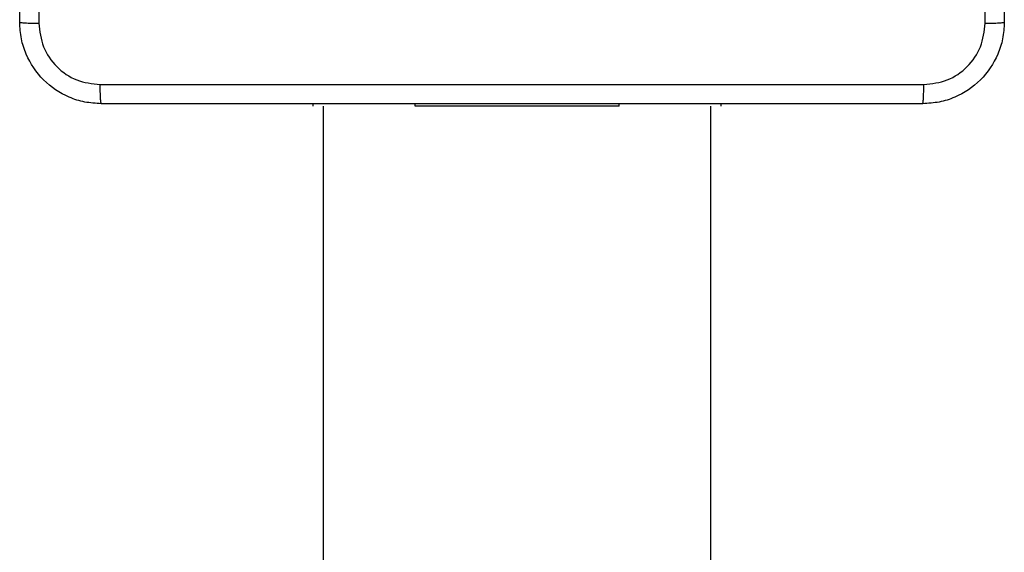
# Model space of a CAD drawing. Units: millimetres. Extents: x -4874 to 4839, y -3372 to 8409.
# Drawn here: x 172 to 269, y 2760 to 2812 of the extents above; entities that cross this region are included whole.
import ezdxf

# ---------------------------------------------------------------- set-up
doc = ezdxf.new("R2010")
doc.units = ezdxf.units.MM
doc.layers.add('Toestel 2D', color=7, linetype='Continuous', lineweight=20)

# ---------------------------------------------------------------- blocks, each defined once
blk = doc.blocks.new('1450')
at = {"color": 7, "linetype": 'Continuous', "lineweight": 25}
for p, q in [((960.7263, 47.3249), (960.7263, 47.3499)), ((960.8263, 47.3249), (960.8263, -16.8751)), ((963.7263, 47.3249), (961.7263, 47.3249)), ((964.6263, -16.8751), (964.6263, 47.3249)), ((964.7263, 47.3249), (964.7263, 47.3499))]:
    blk.add_line(p, q, dxfattribs=at)
at = {"color": 8, "linetype": 'Continuous', "lineweight": 25}
for p, q in [((961.7263, 47.3249), (961.7263, 47.3499)), ((963.7263, 47.3249), (963.7263, 47.3499))]:
    blk.add_line(p, q, dxfattribs=at)
at = {"color": 7, "linetype": 'Continuous', "lineweight": 25}
for points, knots in [([(957.8513, 48.1499), (957.8513, 49.0439), (957.8513, 50.8321), (957.8513, 53.5178), (957.8513, 55.306), (957.8513, 56.1999)], [0, 0, 0, 0, 0.333296, 0.666701, 1, 1, 1, 1]), ([(958.039, 56.2107), (958.0391, 55.3142), (958.0391, 53.5213), (958.0391, 50.8286), (958.0391, 49.0357), (958.039, 48.1392)], [0, 0, 0, 0, 0.333337, 0.666665, 1, 1, 1, 1]), ([(967.3137, 48.1392), (967.3136, 49.0357), (967.3135, 50.8286), (967.3135, 53.5213), (967.3136, 55.3142), (967.3137, 56.2107)], [0, 0, 0, 0, 0.333335, 0.666663, 1, 1, 1, 1]), ([(967.5013, 56.1999), (967.5013, 55.306), (967.5013, 53.5178), (967.5013, 50.8321), (967.5013, 49.0439), (967.5013, 48.1499)], [0, 0, 0, 0, 0.333296, 0.666701, 1, 1, 1, 1]), ([(957.8513, 48.1499), (957.8543, 48.1486), (957.8601, 48.1459), (957.9024, 48.1424), (957.9642, 48.1399), (958.014, 48.1395), (958.039, 48.1392)], [0, 0, 0, 0, 0.250003, 0.499918, 0.749598, 1, 1, 1, 1]), ([(958.6513, 47.3499), (958.5969, 47.3532), (958.4893, 47.3596), (958.2891, 47.4244), (958.0714, 47.5699), (957.9259, 47.7876), (957.861, 47.9877), (957.8546, 48.0954), (957.8513, 48.1499)], [0, 0, 0, 0, 0.130354, 0.257319, 0.499989, 0.742415, 0.869448, 1, 1, 1, 1]), ([(958.039, 48.1392), (958.0482, 48.0605), (958.0667, 47.9031), (958.2052, 47.7038), (958.4044, 47.5648), (958.5619, 47.5467), (958.6406, 47.5376)], [0, 0, 0, 0, 0.250033, 0.499938, 0.75004, 1, 1, 1, 1]), ([(967.5013, 48.1499), (967.4981, 48.0954), (967.4917, 47.9877), (967.4268, 47.7876), (967.2813, 47.5699), (967.0635, 47.4244), (966.8634, 47.3596), (966.7558, 47.3532), (966.7013, 47.3499)], [0, 0, 0, 0, 0.130543, 0.257575, 0.500016, 0.742665, 0.86963, 1, 1, 1, 1]), ([(966.7121, 47.5376), (966.7908, 47.5467), (966.9483, 47.5648), (967.1474, 47.7038), (967.286, 47.9031), (967.3044, 48.0605), (967.3137, 48.1392)], [0, 0, 0, 0, 0.249953, 0.500048, 0.749967, 1, 1, 1, 1]), ([(967.3137, 48.1392), (967.3386, 48.1395), (967.3885, 48.1399), (967.4502, 48.1424), (967.4926, 48.1459), (967.4984, 48.1486), (967.5013, 48.1499)], [0, 0, 0, 0, 0.250398, 0.50009, 0.750001, 1, 1, 1, 1]), ([(958.6406, 47.5376), (959.5371, 47.5377), (961.3299, 47.5377), (964.0227, 47.5377), (965.8156, 47.5377), (966.7121, 47.5376)], [0, 0, 0, 0, 0.333337, 0.666663, 1, 1, 1, 1]), ([(958.6513, 47.3499), (958.65, 47.3527), (958.6473, 47.3583), (958.6438, 47.4011), (958.6413, 47.463), (958.6409, 47.5127), (958.6406, 47.5376)], [0, 0, 0, 0, 0.2504188, 0.5001565, 0.7500739, 1, 1, 1, 1]), ([(966.7013, 47.3499), (966.7027, 47.3529), (966.7054, 47.3587), (966.7089, 47.401), (966.7114, 47.4628), (966.7118, 47.5127), (966.7121, 47.5376)], [0, 0, 0, 0, 0.250008, 0.499921, 0.749618, 1, 1, 1, 1]), ([(966.7013, 47.3499), (965.8074, 47.3499), (964.0192, 47.3499), (961.3335, 47.3499), (959.5453, 47.3499), (958.6513, 47.3499)], [0, 0, 0, 0, 0.333296, 0.666701, 1, 1, 1, 1])]:
    blk.add_open_spline(points, degree=3, knots=knots, dxfattribs=at)
blk = doc.blocks.new('VPL-03-WD1450')
at = {"layer": 'Toestel 2D', "xscale": 10, "yscale": 10, "zscale": 10}
blk.add_blockref('1450', (-9406.184, 2330.281), dxfattribs=at)
blk = doc.blocks.new('VPL-18-RC1450')
blk.add_blockref('VPL-03-WD1450', (0, 0))

msp = doc.modelspace()

# ---------------------------------------------------------------- block references
msp.add_blockref('VPL-18-RC1450', (0, 0))

doc.saveas('drawing.dxf')
